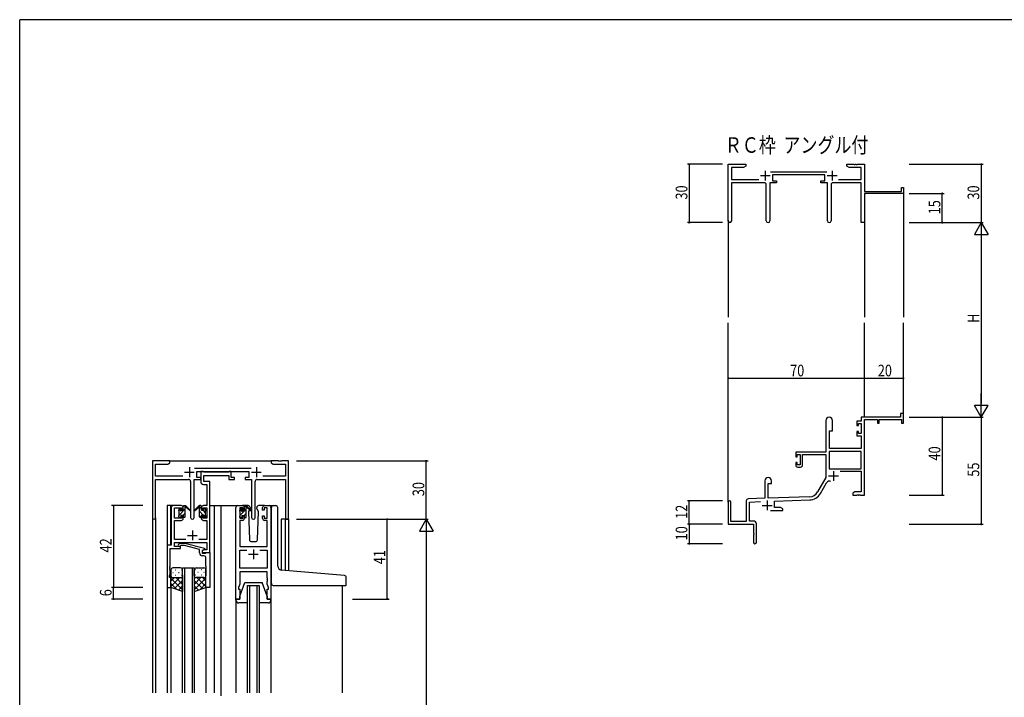
# Model space of a CAD drawing. Extents: x 0 to 1133, y 0 to 806.
# Drawn here: x 4 to 510, y 454 to 802 of the extents above; entities that cross this region are included whole.
import ezdxf

# ---------------------------------------------------------------- set-up
doc = ezdxf.new("R2010")
doc.units = 0
for name, color, linetype in [('USER1', 3, 'CONTINUOUS'), ('YKK_11', 7, 'CONTINUOUS'), ('YKK_12', 2, 'CONTINUOUS'), ('YKK_13', 4, 'CONTINUOUS'), ('YKK_D', 6, 'CONTINUOUS'), ('YKK_ZWAK', 7, 'CONTINUOUS')]:
    doc.layers.add(name, color=color, linetype=linetype)
doc.styles.get("Standard").update_dxf_attribs({"font": 'ROMANS.SHX', "bigfont": 'EXTFONT.SHX'})

# ---------------------------------------------------------------- blocks, each defined once
blk = doc.blocks.new('A201')
at = {"layer": 'YKK_ZWAK', "color": 254, "linetype": 'Continuous'}
for p in [(571, 410), (21, 35)]:
    blk.add_line(p, (21, 410), dxfattribs=at)

msp = doc.modelspace()

# ---------------------------------------------------------------- linework, layer by layer
at = {"layer": 'YKK_11', "color": 0, "linetype": 'ByBlock', "lineweight": -2}
for p, q in [((368.11, 698.51), (368.11, 727.69)), ((368.11, 727.69), (377.11, 727.69)), ((369.74, 726.06), (369.74, 719.82)), ((376.02, 726.06), (369.74, 726.06)), ((377.11, 726.69), (376.02, 726.06)), ((377.11, 727.69), (377.11, 726.69)), ((389.8, 723.82), (418.81, 723.82)), ((429.11, 727.69), (432.65, 727.69)), ((429.11, 726.69), (429.11, 727.69)), ((430.2, 726.06), (429.11, 726.69)), ((436.48, 726.06), (430.2, 726.06)), ((432.65, 727.69), (432.84, 727.57)), ((432.84, 727.57), (433.39, 727.57)), ((433.39, 727.57), (433.57, 727.69)), ((433.57, 727.69), (433.65, 727.69)), ((433.65, 727.69), (433.84, 727.57)), ((433.84, 727.57), (434.39, 727.57)), ((434.39, 727.57), (434.57, 727.69)), ((434.57, 727.69), (438.11, 727.69)), ((436.48, 719.82), (436.48, 726.06)), ((438.11, 727.69), (438.11, 713.69)), ((369.74, 719.82), (383.76, 719.82)), ((417.71, 722.19), (390.91, 722.19)), ((390.91, 722.19), (390.91, 719.19)), ((390.91, 719.19), (392.91, 719.19)), ((392.91, 719.19), (392.91, 718.19)), ((415.71, 719.19), (417.71, 719.19)), ((415.71, 718.19), (415.71, 719.19)), ((417.71, 719.19), (417.71, 722.19)), ((424.86, 719.82), (436.48, 719.82)), ((386.66, 718.19), (369.74, 718.19)), ((369.74, 718.19), (369.74, 698.51)), ((387.66, 698.64), (387.66, 717.19)), ((389.56, 718.19), (389.56, 698.64)), ((392.91, 718.19), (389.56, 718.19)), ((419.06, 718.19), (415.71, 718.19)), ((419.06, 698.64), (419.06, 718.19)), ((420.96, 717.19), (420.96, 698.64)), ((436.48, 718.19), (421.96, 718.19)), ((436.48, 697.69), (436.48, 718.19)), ((438.11, 713.69), (457.21, 713.69)), ((457.21, 715.69), (458.11, 715.69)), ((457.21, 713.69), (457.21, 715.69)), ((458.11, 715.69), (458.11, 712.69)), ((458.11, 712.69), (438.11, 712.69)), ((438.11, 712.69), (438.11, 697.69)), ((438.11, 697.69), (436.48, 697.69)), ((456.61, 597.69), (436.48, 597.69)), ((436.48, 597.69), (436.48, 595.69)), ((456.61, 599.69), (456.61, 597.69)), ((458.11, 599.69), (456.61, 599.69)), ((458.11, 594.69), (458.11, 599.69)), ((418.31, 595.99), (418.31, 579.69)), ((421.71, 590.69), (421.71, 595.99)), ((434.21, 595.69), (434.21, 593.39)), ((436.48, 595.69), (434.21, 595.69)), ((434.21, 593.39), (435.01, 593.39)), ((435.01, 594.49), (436.48, 594.49)), ((435.01, 593.39), (435.01, 594.49)), ((436.48, 594.49), (436.48, 589.29)), ((438.11, 557.69), (438.11, 596.59)), ((438.11, 596.59), (444.81, 596.59)), ((444.81, 596.59), (444.81, 594.69)), ((444.81, 594.69), (445.61, 594.69)), ((445.61, 596.59), (457.21, 596.59)), ((445.61, 594.69), (445.61, 596.59)), ((457.21, 596.59), (457.21, 594.69)), ((457.21, 594.69), (458.11, 594.69)), ((420.11, 581.69), (420.11, 590.69)), ((420.11, 590.69), (421.71, 590.69)), ((434.21, 590.39), (434.21, 588.09)), ((435.01, 590.39), (434.21, 590.39)), ((434.21, 588.09), (436.48, 588.09)), ((435.01, 589.29), (435.01, 590.39)), ((436.48, 589.29), (435.01, 589.29)), ((436.48, 588.09), (436.48, 581.69)), ((418.31, 579.69), (402.81, 579.69)), ((402.81, 579.69), (402.81, 577.39)), ((402.81, 577.39), (403.61, 577.39)), ((403.61, 578.49), (405.11, 578.49)), ((403.61, 577.39), (403.61, 578.49)), ((405.11, 578.49), (405.11, 573.29)), ((406.31, 578.49), (418.31, 578.49)), ((406.31, 573.09), (406.31, 578.49)), ((418.31, 578.49), (418.31, 566.69)), ((419.94, 580.06), (419.94, 571.09)), ((436.48, 580.06), (419.94, 580.06)), ((436.48, 580.06), (419.94, 580.06)), ((436.48, 581.69), (420.11, 581.69)), ((436.48, 571.09), (436.48, 580.06)), ((402.81, 574.39), (402.81, 573.09)), ((403.61, 574.39), (402.81, 574.39)), ((403.61, 573.29), (403.61, 574.39)), ((405.11, 573.29), (403.61, 573.29)), ((403.81, 572.09), (405.31, 572.09)), ((419.94, 571.09), (436.48, 571.09)), ((425.61, 569.89), (436.48, 569.89)), ((436.48, 569.89), (436.48, 559.32)), ((386.91, 564.99), (386.91, 556.02)), ((388.61, 563.69), (390.31, 563.69)), ((388.61, 556.08), (388.61, 563.69)), ((390.31, 563.69), (390.31, 564.99)), ((418.31, 566.69), (414.06, 559.32)), ((415.47, 558.51), (418.6, 563.94)), ((409.9, 556.83), (388.61, 556.08)), ((433.2, 559.32), (432.11, 558.69)), ((432.11, 558.69), (432.11, 557.69)), ((432.11, 557.69), (434.15, 557.69)), ((436.48, 559.32), (433.2, 559.32)), ((434.15, 557.69), (434.34, 557.81)), ((434.34, 557.81), (434.89, 557.81)), ((434.89, 557.81), (435.07, 557.69)), ((435.07, 557.69), (435.15, 557.69)), ((435.15, 557.69), (435.34, 557.81)), ((435.34, 557.81), (435.89, 557.81)), ((435.89, 557.81), (436.07, 557.69)), ((436.07, 557.69), (438.11, 557.69)), ((368.11, 553.99), (368.11, 542.69)), ((369.51, 544.09), (369.51, 553.99)), ((377.41, 554.73), (377.41, 544.09)), ((386.91, 556.02), (378.38, 555.72)), ((379.04, 554.12), (384.68, 554.31)), ((379.04, 544.32), (379.04, 554.12)), ((391.81, 554.56), (409.96, 555.2)), ((391.81, 551.32), (391.81, 554.56)), ((389.76, 549.69), (396.11, 549.69)), ((395.02, 551.32), (391.81, 551.32)), ((396.11, 550.69), (395.02, 551.32)), ((396.11, 549.69), (396.11, 550.69)), ((368.11, 542.69), (381.11, 542.69)), ((377.41, 544.09), (369.51, 544.09)), ((381.11, 544.32), (379.04, 544.32)), ((381.11, 542.69), (381.11, 538.15)), ((382.61, 533.44), (382.61, 542.82)), ((381.11, 538.15), (381.23, 537.97)), ((381.23, 537.42), (381.11, 537.23)), ((381.11, 537.23), (381.11, 533.44)), ((381.23, 537.97), (381.23, 537.42))]:
    msp.add_line(p, q, dxfattribs=at)
at = {"layer": 'YKK_11', "color": 2}
for p, q in [((387.11, 724.39), (387.11, 719.39)), ((421.51, 724.39), (421.51, 719.39)), ((384.61, 721.89), (389.61, 721.89)), ((419.01, 721.89), (424.01, 721.89)), ((419.71, 567.49), (424.71, 567.49)), ((422.21, 569.99), (422.21, 564.99)), ((385.61, 552.39), (390.61, 552.39)), ((388.11, 554.89), (388.11, 549.89))]:
    msp.add_line(p, q, dxfattribs=at)
at = {"layer": 'YKK_11', "color": 0, "linetype": 'ByBlock', "ltscale": 0.5}
for p, q in [((72.22, 575.24), (72.22, 546.06)), ((81.22, 575.24), (72.22, 575.24)), ((73.85, 573.61), (80.12, 573.61)), ((73.85, 567.37), (73.85, 573.61)), ((80.12, 573.61), (81.22, 574.24)), ((81.22, 574.24), (81.22, 575.24)), ((133.22, 575.24), (133.22, 574.24)), ((136.76, 575.24), (133.22, 575.24)), ((133.22, 574.24), (134.31, 573.61)), ((134.31, 573.61), (140.59, 573.61)), ((136.94, 575.12), (136.76, 575.24)), ((137.49, 575.12), (136.94, 575.12)), ((137.67, 575.24), (137.49, 575.12)), ((137.76, 575.24), (137.67, 575.24)), ((137.94, 575.12), (137.76, 575.24)), ((138.49, 575.12), (137.94, 575.12)), ((138.67, 575.24), (138.49, 575.12)), ((142.22, 575.24), (138.67, 575.24)), ((140.59, 573.61), (140.59, 567.37)), ((142.22, 545.24), (142.22, 575.24)), ((87.87, 567.37), (73.85, 567.37)), ((122.92, 571.37), (93.91, 571.37)), ((95.02, 569.74), (121.82, 569.74)), ((95.02, 566.74), (95.02, 569.74)), ((97.02, 566.74), (95.02, 566.74)), ((97.02, 569.74), (97.02, 564.61)), ((98.35, 569.74), (97.02, 569.74)), ((97.02, 565.74), (97.02, 566.74)), ((98.62, 569.56), (98.35, 569.74)), ((98.8, 569.44), (98.62, 569.56)), ((98.65, 567.81), (111.42, 567.81)), ((98.65, 564.74), (98.65, 567.81)), ((111.26, 569.44), (98.8, 569.44)), ((111.44, 569.56), (111.26, 569.44)), ((111.42, 567.81), (111.42, 565.74)), ((111.72, 569.74), (111.44, 569.56)), ((112.62, 569.74), (111.72, 569.74)), ((112.62, 566.74), (112.62, 569.74)), ((114.32, 566.74), (112.62, 566.74)), ((114.32, 565.74), (114.32, 566.74)), ((119.82, 566.74), (119.82, 565.74)), ((121.82, 566.74), (119.82, 566.74)), ((121.82, 569.74), (121.82, 566.74)), ((140.59, 567.37), (128.97, 567.37)), ((73.85, 565.74), (90.77, 565.74)), ((73.85, 546.06), (73.85, 565.74)), ((91.77, 564.74), (91.77, 546.19)), ((93.67, 546.19), (93.67, 565.74)), ((93.67, 565.74), (97.02, 565.74)), ((98.52, 563.11), (100.09, 563.11)), ((101.72, 564.74), (98.65, 564.74)), ((100.09, 563.11), (100.09, 552.24)), ((101.72, 552.24), (101.72, 564.74)), ((111.42, 565.74), (114.32, 565.74)), ((119.82, 565.74), (123.17, 565.74)), ((123.17, 565.74), (123.17, 546.19)), ((125.07, 546.19), (125.07, 564.74)), ((126.07, 565.74), (140.59, 565.74)), ((140.59, 565.74), (140.59, 545.24)), ((87.02, 552.24), (82.92, 552.24)), ((100.09, 552.24), (98.42, 552.24)), ((101.72, 528.24), (101.72, 552.24)), ((116.12, 552.24), (118.42, 552.24)), ((129.82, 552.24), (132.12, 552.24)), ((81.92, 551.24), (81.92, 531.87)), ((83.55, 551.04), (87.22, 551.04)), ((83.55, 545.84), (83.55, 551.04)), ((87.22, 551.04), (87.22, 549.94)), ((87.22, 549.94), (88.02, 549.94)), ((87.22, 546.94), (87.22, 545.84)), ((88.02, 546.94), (87.22, 546.94)), ((88.02, 549.94), (88.02, 551.24)), ((88.02, 545.64), (88.02, 546.94)), ((97.42, 551.24), (97.42, 549.94)), ((97.42, 549.94), (98.22, 549.94)), ((97.42, 546.94), (97.42, 545.64)), ((98.22, 546.94), (97.42, 546.94)), ((98.22, 551.04), (100.09, 551.04)), ((98.22, 549.94), (98.22, 551.04)), ((98.22, 545.84), (98.22, 546.94)), ((100.09, 551.04), (100.09, 545.84)), ((115.12, 504.24), (115.12, 551.24)), ((117.12, 551.04), (117.12, 545.84)), ((118.62, 551.04), (117.12, 551.04)), ((118.62, 549.94), (118.62, 551.04)), ((119.42, 549.94), (118.62, 549.94)), ((118.62, 546.94), (119.42, 546.94)), ((118.62, 545.84), (118.62, 546.94)), ((119.42, 551.24), (119.42, 549.94)), ((119.42, 546.94), (119.42, 545.64)), ((128.82, 549.94), (128.82, 551.24)), ((129.62, 549.94), (128.82, 549.94)), ((128.82, 546.94), (129.62, 546.94)), ((128.82, 545.64), (128.82, 546.94)), ((129.62, 551.04), (129.62, 549.94)), ((131.12, 551.04), (129.62, 551.04)), ((129.62, 546.94), (129.62, 545.84)), ((131.12, 545.84), (131.12, 551.04)), ((133.12, 551.24), (133.12, 504.24)), ((87.22, 545.84), (83.55, 545.84)), ((83.55, 544.64), (87.02, 544.64)), ((83.55, 534.87), (83.55, 544.64)), ((100.09, 545.84), (98.22, 545.84)), ((98.42, 544.64), (100.09, 544.64)), ((100.09, 544.64), (100.09, 534.87)), ((117.05, 544.64), (117.05, 531.24)), ((118.42, 544.64), (117.05, 544.64)), ((117.12, 545.84), (118.62, 545.84)), ((129.62, 545.84), (131.12, 545.84)), ((131.19, 544.64), (129.82, 544.64)), ((131.19, 531.24), (131.19, 544.64)), ((140.59, 545.24), (142.22, 545.24)), ((79.72, 531.87), (79.72, 510.24)), ((81.92, 531.87), (79.72, 531.87)), ((89.37, 534.87), (83.55, 534.87)), ((83.55, 531.24), (83.55, 533.24)), ((83.55, 533.24), (100.09, 533.24)), ((85.59, 532.27), (86.37, 533.04)), ((86.37, 533.04), (88.81, 533.04)), ((86.86, 531.84), (86.44, 531.42)), ((88.65, 531.84), (86.86, 531.84)), ((96.41, 529.76), (88.65, 531.84)), ((88.81, 533.04), (98.91, 530.34)), ((100.09, 534.87), (96.07, 534.87)), ((100.09, 533.24), (100.09, 529.54)), ((81.35, 530.24), (86.72, 530.24)), ((81.35, 521.2), (81.35, 530.24)), ((86.72, 531.24), (83.55, 531.24)), ((86.72, 530.24), (86.72, 531.24)), ((96.41, 527.94), (96.41, 529.76)), ((98.91, 529.74), (97.71, 529.04)), ((97.71, 529.04), (97.71, 527.74)), ((97.71, 527.74), (99.51, 527.74)), ((98.58, 529.54), (97.72, 529.04)), ((97.72, 529.04), (97.72, 528.24)), ((97.72, 528.24), (101.72, 528.24)), ((98.71, 526.44), (97.91, 526.44)), ((100.09, 529.54), (98.58, 529.54)), ((98.91, 530.34), (98.91, 529.74)), ((99.51, 527.74), (99.71, 527.94)), ((99.71, 527.94), (100.01, 528.24)), ((100.01, 528.24), (101.71, 528.24)), ((101.71, 528.24), (101.71, 510.24)), ((117.05, 531.24), (131.19, 531.24)), ((117.05, 520.17), (117.05, 529.31)), ((117.05, 529.31), (120.77, 529.31)), ((127.47, 529.31), (131.19, 529.31)), ((127.47, 529.31), (131.19, 529.31)), ((131.19, 529.31), (131.19, 520.17)), ((81.23, 521.02), (81.35, 521.2)), ((99.71, 521.2), (99.71, 525.44)), ((99.83, 521.02), (99.71, 521.2)), ((81.02, 516.24), (81.35, 517.15)), ((81.02, 515.24), (81.02, 516.24)), ((81.23, 520.47), (81.23, 521.02)), ((81.35, 520.29), (81.23, 520.47)), ((81.23, 520.02), (81.35, 520.2)), ((81.23, 519.47), (81.23, 520.02)), ((81.35, 519.29), (81.23, 519.47)), ((81.35, 520.2), (81.35, 520.29)), ((81.35, 517.15), (81.35, 519.29)), ((99.71, 520.29), (99.83, 520.47)), ((99.71, 520.2), (99.71, 520.29)), ((99.83, 520.02), (99.71, 520.2)), ((99.71, 519.29), (99.83, 519.47)), ((99.71, 510.24), (99.71, 519.29)), ((99.83, 520.47), (99.83, 521.02)), ((99.83, 519.47), (99.83, 520.02)), ((131.19, 520.17), (117.05, 520.17)), ((131.19, 518.24), (117.05, 518.24)), ((117.05, 518.24), (117.05, 511.97)), ((131.19, 515.2), (131.19, 518.24)), ((81.72, 515.24), (81.02, 515.24)), ((81.72, 510.24), (81.72, 515.24)), ((117.05, 511.97), (116.42, 510.24)), ((131.31, 515.02), (131.19, 515.2)), ((131.19, 514.29), (131.31, 514.47)), ((131.19, 514.2), (131.19, 514.29)), ((131.31, 514.02), (131.19, 514.2)), ((131.19, 513.29), (131.31, 513.47)), ((131.19, 511.97), (131.19, 513.29)), ((131.82, 510.24), (131.19, 511.97)), ((131.31, 514.47), (131.31, 515.02)), ((131.31, 513.47), (131.31, 514.02)), ((79.72, 510.24), (81.72, 510.24)), ((101.71, 510.24), (99.71, 510.24)), ((116.42, 510.24), (116.42, 509.24)), ((116.42, 509.24), (117.12, 509.24)), ((117.12, 509.24), (117.12, 504.24)), ((131.12, 509.24), (131.82, 509.24)), ((131.12, 504.24), (131.12, 509.24)), ((131.82, 509.24), (131.82, 510.24)), ((117.12, 504.24), (115.12, 504.24)), ((133.12, 504.24), (131.12, 504.24))]:
    msp.add_line(p, q, dxfattribs=at)
at = {"layer": 'YKK_11', "color": 2, "ltscale": 0.5}
for p, q in [((91.22, 571.94), (91.22, 566.94)), ((125.62, 571.94), (125.62, 566.94)), ((88.72, 569.44), (93.72, 569.44)), ((123.12, 569.44), (128.12, 569.44)), ((90.22, 536.94), (95.22, 536.94)), ((92.72, 539.44), (92.72, 534.44)), ((121.62, 527.24), (126.62, 527.24)), ((124.12, 529.74), (124.12, 524.74))]:
    msp.add_line(p, q, dxfattribs=at)
at = {"layer": 'YKK_11', "color": 0, "linetype": 'ByBlock', "lineweight": -2}
for centre, radius, start, end in [((386.66, 717.19), 1, 0, 90), ((421.96, 717.19), 1, 90, 180), ((368.93, 698.51), 0.815, 180, 0), ((388.61, 698.64), 0.95, 180, 0), ((420.01, 698.64), 0.95, 180, 0), ((420.01, 595.99), 1.7, 360, 180), ((403.81, 573.09), 1, 180, 270), ((405.31, 573.09), 1, 270, 360), ((388.61, 564.99), 1.7, 360, 180), ((420.16, 563.04), 1.8, 65.2987, 150), ((409.73, 561.82), 5, 272, 330), ((409.73, 561.82), 6.63, 272, 330), ((368.81, 553.99), 0.7, 360, 180), ((378.41, 554.73), 1, 92, 180), ((381.11, 542.82), 1.5, 0, 90), ((381.86, 533.44), 0.75, 180, 0)]:
    msp.add_arc(centre, radius, start, end, dxfattribs=at)
at = {"layer": 'YKK_11', "color": 0, "linetype": 'ByBlock', "ltscale": 0.5}
for centre, radius, start, end in [((90.77, 564.74), 1, 0, 90), ((98.52, 564.61), 1.5, 180, 270), ((126.07, 564.74), 1, 90, 180), ((82.92, 551.24), 1, 90, 180), ((87.02, 551.24), 1, 0, 90), ((98.42, 551.24), 1, 90, 180), ((116.12, 551.24), 1, 90, 180), ((118.42, 551.24), 1, 0, 90), ((129.82, 551.24), 1, 90, 180), ((132.12, 551.24), 1, 0, 90), ((73.03, 546.06), 0.815, 180, 0), ((87.02, 545.64), 1, 270, 360), ((92.72, 546.19), 0.95, 180, 0), ((98.42, 545.64), 1, 180, 270), ((118.42, 545.64), 1, 270, 360), ((124.12, 546.19), 0.95, 180, 0), ((129.82, 545.64), 1, 180, 270), ((86.01, 531.84), 0.6, 135, 315), ((97.91, 527.94), 1.5, 180, 270), ((98.71, 525.44), 1, 0, 90)]:
    msp.add_arc(centre, radius, start, end, dxfattribs=at)
at = {"layer": 'YKK_12'}
for p, q in [((458.11, 712.99), (458.11, 649.19)), ((368.11, 698.95), (368.11, 649.19)), ((438.11, 697.69), (438.11, 649.19)), ((368.11, 554.12), (368.11, 646.19)), ((438.11, 597.69), (438.11, 646.19)), ((458.11, 597.69), (458.11, 646.19))]:
    msp.add_line(p, q, dxfattribs=at)
at = {"layer": 'YKK_12', "ltscale": 1.5}
for p, q in [((80.72, 575.24), (133.72, 575.24)), ((79.71, 552.24), (79.71, 455.99)), ((79.71, 552.24), (79.71, 552.24)), ((84.72, 552.24), (79.71, 552.24)), ((81.52, 552.24), (81.52, 531.87)), ((101.72, 552.24), (107.42, 552.24)), ((103.92, 552.24), (103.92, 455.99)), ((107.42, 552.24), (107.42, 454.49)), ((107.42, 552.24), (116.12, 552.24)), ((132.12, 552.24), (134.36, 552.24)), ((72.22, 546.06), (72.22, 455.99)), ((73.85, 546.06), (73.85, 455.99)), ((138.32, 545.24), (138.32, 519.18)), ((142.22, 545.24), (138.32, 545.24)), ((140.61, 518.97), (140.59, 545.24)), ((142.22, 545.24), (142.22, 518.83)), ((87.72, 455.99), (87.72, 520.24)), ((87.72, 520.24), (93.72, 520.24)), ((88.72, 520.24), (88.72, 455.99)), ((92.72, 455.99), (92.72, 520.24)), ((93.72, 520.24), (93.72, 455.99)), ((121.11, 455.99), (121.11, 511.24)), ((121.11, 511.24), (127.11, 511.24)), ((122.11, 511.24), (122.11, 455.99)), ((126.11, 455.99), (126.11, 511.24)), ((127.11, 511.24), (127.11, 455.99)), ((169.92, 455.99), (169.92, 511.23)), ((81.72, 510.74), (81.72, 455.99)), ((99.71, 510.74), (99.71, 455.99)), ((115.12, 503.66), (115.12, 455.99)), ((133.12, 503.66), (133.12, 455.99))]:
    msp.add_line(p, q, dxfattribs=at)
at = {"layer": 'YKK_13'}
for p, q in [((88.02, 551.79), (88.47, 552.24)), ((119.42, 551.76), (119.7, 552.04)), ((85.72, 549.5), (86.82, 550.59)), ((85.92, 547.44), (89.02, 550.54)), ((88.02, 547.3), (89.02, 548.3)), ((98.37, 547.44), (96.42, 549.39)), ((97.28, 546.29), (96.42, 547.15)), ((97.42, 550.64), (96.6, 551.46)), ((99.52, 548.54), (98.22, 549.84)), ((99.54, 546.27), (98.62, 547.19)), ((117.12, 549.46), (118.2, 550.54)), ((117.32, 547.41), (120.42, 550.51)), ((119.39, 547.24), (120.42, 548.27))]:
    msp.add_line(p, q, dxfattribs=at)
at = {"layer": 'YKK_13', "ltscale": 1.5}
for p, q in [((88.02, 549.84), (88.02, 551.94)), ((88.32, 552.24), (89.11, 552.24)), ((89.02, 551.74), (89.02, 552.24)), ((89.3, 552.17), (91.48, 550.13)), ((96.13, 552.17), (93.95, 550.13)), ((97.12, 552.24), (96.33, 552.24)), ((96.42, 551.74), (96.42, 552.24)), ((97.42, 549.84), (97.42, 551.94)), ((121.4, 552.24), (118.42, 552.24)), ((119.42, 549.64), (119.42, 551.74)), ((119.72, 552.04), (120.51, 552.04)), ((120.42, 551.54), (120.42, 552.04)), ((120.7, 551.97), (122.88, 549.93)), ((129.82, 552.24), (126.83, 552.24)), ((134.32, 552.24), (135.62, 552.24)), ((85.72, 549.54), (85.72, 550.14)), ((85.72, 546.54), (85.72, 547.04)), ((85.8, 550.36), (86.3, 550.86)), ((85.92, 547.24), (85.92, 549.34)), ((86.82, 550.64), (86.82, 550.3)), ((86.82, 547.44), (88.02, 547.44)), ((86.82, 547.44), (86.82, 546.54)), ((87.28, 549.84), (88.02, 549.84)), ((88.02, 547.44), (88.02, 546.54)), ((89.02, 546.54), (89.02, 551.14)), ((91.45, 549.78), (89.31, 551.48)), ((93.98, 549.78), (96.12, 551.48)), ((96.42, 546.54), (96.42, 551.14)), ((98.16, 549.84), (97.42, 549.84)), ((97.42, 547.44), (97.42, 546.54)), ((98.62, 547.44), (97.42, 547.44)), ((98.62, 550.64), (98.62, 550.3)), ((98.62, 547.44), (98.62, 546.54)), ((99.63, 550.36), (99.13, 550.86)), ((99.52, 547.24), (99.52, 549.34)), ((99.72, 549.54), (99.72, 550.14)), ((99.72, 546.54), (99.72, 547.04)), ((117.12, 549.34), (117.12, 549.94)), ((117.12, 546.34), (117.12, 546.84)), ((117.2, 550.16), (117.7, 550.66)), ((117.32, 547.04), (117.32, 549.14)), ((118.22, 550.44), (118.22, 550.1)), ((118.22, 547.24), (119.42, 547.24)), ((118.22, 547.24), (118.22, 546.34)), ((118.68, 549.64), (119.42, 549.64)), ((119.42, 547.24), (119.42, 546.34)), ((120.42, 546.34), (120.42, 550.94)), ((122.85, 549.58), (120.71, 551.28)), ((122.02, 550.04), (121.57, 549.28)), ((121.57, 549.28), (122.08, 534.71)), ((122.42, 550.74), (122.2, 550.36)), ((122.4, 551.28), (122.42, 550.74)), ((125.81, 550.74), (125.83, 551.28)), ((125.96, 550.49), (125.81, 550.74)), ((126.66, 549.28), (125.96, 550.49)), ((126.15, 534.71), (126.66, 549.28)), ((133.32, 519.61), (133.32, 551.24)), ((136.62, 521.16), (136.62, 551.24)), ((86.52, 546.24), (86.02, 546.24)), ((88.72, 546.24), (88.32, 546.24)), ((96.72, 546.24), (97.12, 546.24)), ((98.92, 546.24), (99.42, 546.24)), ((117.92, 546.04), (117.42, 546.04)), ((120.12, 546.04), (119.72, 546.04)), ((123.08, 533.74), (125.15, 533.74)), ((81.72, 519.24), (81.72, 516.24)), ((81.72, 510.24), (81.72, 516.24)), ((82.64, 517.88), (82.84, 517.88)), ((86.72, 520.24), (82.72, 520.24)), ((84.05, 519.3), (84.25, 519.3)), ((84.05, 516.47), (84.25, 516.47)), ((85.67, 517.88), (85.87, 517.88)), ((87.08, 519.3), (87.28, 519.3)), ((87.08, 516.47), (87.28, 516.47)), ((87.72, 516.24), (87.72, 519.24)), ((87.72, 516.47), (87.72, 508.1)), ((93.71, 516.24), (93.71, 519.24)), ((93.71, 516.47), (93.71, 508.1)), ((94.35, 519.3), (94.15, 519.3)), ((94.35, 516.47), (94.15, 516.47)), ((94.71, 520.24), (98.71, 520.24)), ((95.76, 517.88), (95.56, 517.88)), ((97.38, 519.3), (97.18, 519.3)), ((97.38, 516.47), (97.18, 516.47)), ((98.79, 517.88), (98.59, 517.88)), ((99.71, 519.24), (99.71, 516.24)), ((99.71, 510.24), (99.71, 516.24)), ((133.32, 512.24), (133.32, 519.61)), ((168.9, 516.5), (138.44, 519.16)), ((170.9, 516.32), (168.9, 516.5)), ((86.34, 515.24), (81.72, 510.62)), ((83.51, 515.24), (81.72, 513.45)), ((81.72, 514.98), (87.72, 508.98)), ((81.72, 512.15), (84.68, 509.19)), ((82.72, 515.24), (86.32, 515.24)), ((83.12, 515.24), (86.72, 515.24)), ((87.72, 513.8), (83.52, 509.6)), ((84.28, 515.24), (87.72, 511.8)), ((87.05, 515.3), (87.72, 514.63)), ((94.38, 515.3), (93.71, 514.63)), ((97.15, 515.24), (93.71, 511.8)), ((99.71, 514.98), (93.71, 508.98)), ((93.71, 513.8), (97.91, 509.6)), ((98.31, 515.24), (94.71, 515.24)), ((95.09, 515.24), (99.71, 510.62)), ((98.71, 515.24), (95.11, 515.24)), ((99.71, 512.15), (96.75, 509.19)), ((97.92, 515.24), (99.71, 513.45)), ((117.12, 505.74), (119.72, 512.74)), ((119.72, 512.74), (128.52, 512.74)), ((131.12, 505.74), (128.52, 512.74)), ((134.32, 511.24), (171.52, 511.24)), ((171.82, 511.54), (171.82, 515.33)), ((87.72, 508.1), (81.72, 510.24)), ((87.72, 510.97), (85.6, 508.86)), ((93.71, 510.97), (95.83, 508.86)), ((93.71, 508.1), (99.71, 510.24)), ((115.12, 504.24), (117.12, 504.24)), ((115.12, 503.74), (115.12, 504.24)), ((121.11, 502.24), (116.62, 502.24)), ((117.12, 504.24), (117.12, 505.74)), ((131.62, 502.24), (127.11, 502.24)), ((131.12, 505.74), (131.12, 504.24)), ((131.12, 504.24), (133.12, 504.24)), ((133.12, 504.24), (133.12, 503.74))]:
    msp.add_line(p, q, dxfattribs=at)
for centre, radius, start, end in [((88.32, 551.94), 0.3, 90, 180), ((89.02, 551.54), 0.2, 20.8833, 233.1301), ((89.11, 551.94), 0.3, 49.8974, 90), ((89.48, 551.72), 0.3, 200.8833, 234.62), ((95.95, 551.72), 0.3, 305.38, 339.1167), ((96.33, 551.94), 0.3, 90, 130.1026), ((96.42, 551.54), 0.2, 306.8699, 159.1167), ((97.12, 551.94), 0.3, 0, 90), ((119.72, 551.74), 0.3, 90, 180), ((120.42, 551.34), 0.2, 20.8833, 233.1301), ((120.51, 551.74), 0.3, 49.8974, 90), ((121.4, 551.24), 1, 2, 90), ((126.83, 551.24), 1, 90, 178), ((134.32, 551.24), 1, 90, 180), ((135.62, 551.24), 1, 0, 90), ((86.02, 550.14), 0.3, 135, 180), ((85.92, 549.54), 0.2, 180, 270), ((85.92, 547.04), 0.2, 90, 180), ((86.02, 546.54), 0.3, 180, 270), ((86.52, 550.64), 0.3, 0, 135), ((86.52, 546.54), 0.3, 270, 0), ((86.82, 549.84), 0.25, 123.0557, 326.9443), ((86.52, 550.3), 0.3, 303.0557, 0), ((87.28, 549.54), 0.3, 90, 146.9443), ((88.32, 546.54), 0.3, 180, 270), ((88.72, 546.54), 0.3, 270, 0), ((88.72, 551.14), 0.3, 0, 53.1301), ((91.56, 549.94), 0.2, 234.62, 114.62), ((93.87, 549.94), 0.2, 65.38, 305.38), ((96.72, 551.14), 0.3, 126.8699, 180), ((96.72, 546.54), 0.3, 180, 270), ((97.12, 546.54), 0.3, 270, 0), ((98.16, 549.54), 0.3, 33.0557, 90), ((98.62, 549.84), 0.25, 213.0557, 56.9443), ((98.92, 550.64), 0.3, 45, 180), ((98.92, 550.3), 0.3, 180, 236.9443), ((98.92, 546.54), 0.3, 180, 270), ((99.42, 546.54), 0.3, 270, 0), ((99.52, 549.54), 0.2, 270, 0), ((99.52, 547.04), 0.2, 0, 90), ((99.42, 550.14), 0.3, 0, 45), ((117.42, 549.94), 0.3, 135, 180), ((117.32, 549.34), 0.2, 180, 270), ((117.32, 546.84), 0.2, 90, 180), ((117.92, 550.44), 0.3, 0, 135), ((118.22, 549.64), 0.25, 123.0557, 326.9443), ((117.92, 550.1), 0.3, 303.0557, 0), ((118.68, 549.34), 0.3, 90, 146.9443), ((120.12, 550.94), 0.3, 0, 53.1301), ((120.88, 551.52), 0.3, 200.8833, 234.62), ((122.97, 549.74), 0.2, 234.62, 114.62), ((117.42, 546.34), 0.3, 180, 270), ((117.92, 546.34), 0.3, 270, 0), ((119.72, 546.34), 0.3, 180, 270), ((120.12, 546.34), 0.3, 270, 0), ((123.08, 534.74), 1, 182, 270), ((125.15, 534.74), 1, 270, 358), ((82.72, 519.24), 1, 90, 180), ((82.72, 516.24), 1, 180, 270), ((82.72, 516.24), 1, 180, 270), ((86.72, 519.24), 1, 0, 90), ((86.72, 516.24), 1, 270, 0), ((86.72, 516.24), 1, 270, 0), ((94.71, 519.24), 1, 90, 180), ((94.71, 516.24), 1, 180, 270), ((94.71, 516.24), 1, 180, 270), ((98.71, 519.24), 1, 0, 90), ((98.71, 516.24), 1, 270, 0), ((98.71, 516.24), 1, 270, 0), ((138.62, 521.16), 2, 180, 265), ((170.82, 515.33), 1, 0, 85), ((134.32, 512.24), 1, 180, 224.427), ((134.32, 512.24), 1, 224.427, 270), ((171.52, 511.54), 0.3, 270, 0), ((116.62, 503.74), 1.5, 180, 270), ((131.62, 503.74), 1.5, 270, 0)]:
    msp.add_arc(centre, radius, start, end, dxfattribs=at)
at = {"layer": 'YKK_D'}
for p, q in [((365.11, 727.69), (347.11, 727.69)), ((348.11, 727.69), (348.11, 697.69)), ((461.11, 727.69), (499.11, 727.69)), ((498.11, 727.69), (498.11, 697.69)), ((461.11, 712.69), (479.11, 712.69)), ((478.11, 697.69), (478.11, 712.69)), ((365.11, 697.69), (347.11, 697.69)), ((461.11, 697.69), (499.11, 697.69)), ((461.11, 697.69), (499.11, 697.69)), ((461.11, 697.69), (479.11, 697.69)), ((498.11, 690.69), (498.11, 604.69)), ((368.11, 604.62), (368.11, 618.69)), ((368.11, 617.69), (438.11, 617.69)), ((438.11, 604.62), (438.11, 618.69)), ((438.11, 604.62), (438.11, 618.69)), ((438.11, 617.69), (458.11, 617.69)), ((458.11, 604.62), (458.11, 618.69)), ((461.11, 597.69), (499.11, 597.69)), ((461.11, 597.69), (479.11, 597.69)), ((461.11, 597.69), (499.11, 597.69)), ((478.11, 597.69), (478.11, 557.69)), ((498.11, 597.69), (498.11, 542.69)), ((146.22, 575.24), (213.91, 575.24)), ((212.91, 545.24), (212.91, 575.24)), ((461.11, 557.69), (479.11, 557.69)), ((67.22, 552.24), (51.22, 552.24)), ((52.22, 552.24), (52.22, 510.24)), ((365.11, 554.69), (347.11, 554.69)), ((348.11, 542.69), (348.11, 554.69)), ((146.22, 545.24), (213.91, 545.24)), ((164.22, 545.24), (213.91, 545.24)), ((178.33, 545.24), (193.91, 545.24)), ((192.91, 504.24), (192.91, 545.24)), ((212.91, 545.24), (209.41, 539.18)), ((212.91, 545.24), (212.91, 533.12)), ((212.91, 545.24), (216.41, 539.18)), ((365.11, 542.69), (347.11, 542.69)), ((365.11, 542.69), (347.11, 542.69)), ((348.11, 542.69), (348.11, 532.69)), ((461.11, 542.69), (499.11, 542.69)), ((209.41, 539.18), (216.41, 539.18)), ((212.91, 538.24), (212.91, 202.24)), ((365.11, 532.69), (347.11, 532.69)), ((67.22, 510.24), (51.22, 510.24)), ((67.22, 510.24), (51.22, 510.24)), ((52.22, 504.24), (52.22, 510.24)), ((67.22, 504.24), (51.22, 504.24)), ((175.09, 504.24), (193.91, 504.24))]:
    msp.add_line(p, q, dxfattribs=at)
at = {"layer": 'YKK_D', "lineweight": -2}
for p, q in [((498.11, 697.69), (494.61, 691.63)), ((498.11, 697.69), (498.11, 685.57)), ((498.11, 697.69), (501.61, 691.63)), ((494.61, 691.63), (501.61, 691.63)), ((498.11, 597.69), (498.11, 609.82)), ((501.61, 603.75), (494.61, 603.75)), ((498.11, 597.69), (494.61, 603.75)), ((498.11, 597.69), (501.61, 603.75))]:
    msp.add_line(p, q, dxfattribs=at)
at = {"layer": 'YKK_D', "linetype": 'ByBlock', "const_width": 0.85}
for points in [[(348.11, 727.59, 1), (348.11, 727.8, 1)], [(498.11, 727.59, 1), (498.11, 727.8, 1)], [(478.11, 712.59, 1), (478.11, 712.8, 1)], [(348.11, 697.8, 1), (348.11, 697.59, 1)], [(478.11, 697.8, 1), (478.11, 697.59, 1)], [(368.22, 617.69, 1), (368, 617.69, 1)], [(438.22, 617.69, 1), (438, 617.69, 1)], [(438, 617.69, 1), (438.22, 617.69, 1)], [(458, 617.69, 1), (458.22, 617.69, 1)], [(478.11, 597.58, 1), (478.11, 597.8, 1)], [(212.91, 575.14, 1), (212.91, 575.35, 1)], [(478.11, 557.8, 1), (478.11, 557.58, 1)], [(52.22, 552.14, 1), (52.22, 552.35, 1)], [(348.11, 554.58, 1), (348.11, 554.8, 1)], [(192.91, 545.14, 1), (192.91, 545.35, 1)], [(348.11, 542.58, 1), (348.11, 542.8, 1)], [(348.11, 542.8, 1), (348.11, 542.58, 1)], [(498.11, 542.8, 1), (498.11, 542.58, 1)], [(348.11, 532.8, 1), (348.11, 532.58, 1)], [(52.22, 510.35, 1), (52.22, 510.14, 1)], [(52.22, 510.14, 1), (52.22, 510.35, 1)], [(52.22, 504.35, 1), (52.22, 504.14, 1)], [(192.91, 504.35, 1), (192.91, 504.14, 1)]]:
    msp.add_lwpolyline(points, format="xyb", close=True, dxfattribs=at)

# ---------------------------------------------------------------- block references
at = {"layer": 'YKK_ZWAK', "xscale": 2, "yscale": 2, "zscale": 2}
msp.add_blockref('A201', (-38, -18), dxfattribs=at)

# ---------------------------------------------------------------- texts
at = {"layer": 'USER1', "width": 0.8}
msp.add_text('ＲＣ枠  アングル付', height=8, dxfattribs=at).set_placement((366.37, 733.58))
at = {"layer": 'YKK_D', "width": 0.8}
for s, p in [('30', (347.11, 709.56)), ('30', (497.11, 709.56)), ('15', (477.11, 701.95)), ('H', (497.11, 646.14)), ('40', (477.11, 575.45)), ('55', (497.11, 567.12)), ('30', (211.91, 557.11)), ('12', (347.11, 545.44)), ('10', (347.11, 534.39)), ('42', (51.22, 528.2)), ('41', (191.91, 522.14)), ('6', (51.22, 505.68))]:
    msp.add_text(s, height=6, rotation=90, dxfattribs=at).set_placement(p)
for s, p in [('70', (399.92, 618.69)), ('20', (444.97, 618.69))]:
    msp.add_text(s, height=6, dxfattribs=at).set_placement(p)

doc.saveas('drawing.dxf')
